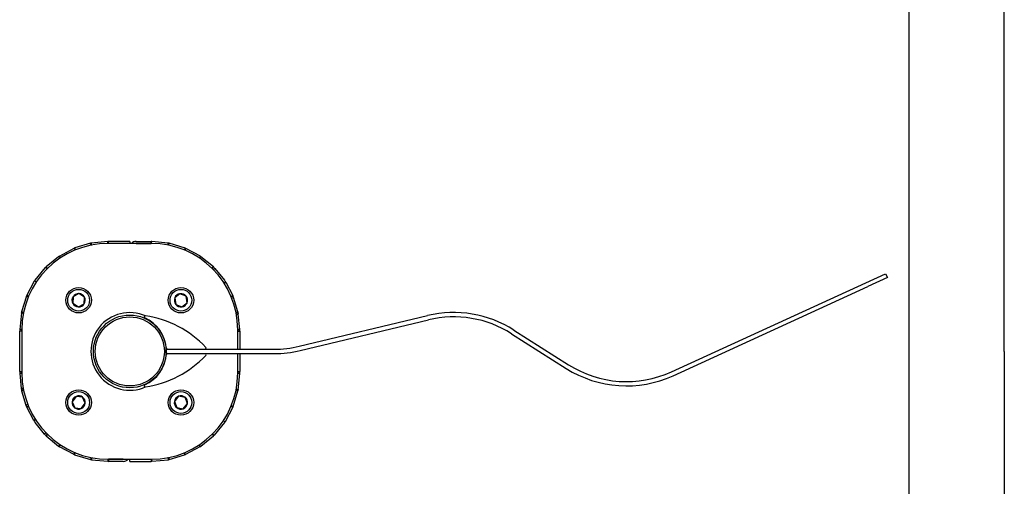
# Model space of a CAD drawing. Units: millimetres. Extents: x 15927 to 27528, y 25094 to 38026.
# Drawn here: x 21740 to 22196, y 33214 to 33430 of the extents above; entities that cross this region are included whole.
import ezdxf

# ---------------------------------------------------------------- set-up
doc = ezdxf.new("R2010")
doc.units = ezdxf.units.MM
doc.header["$LTSCALE"] = 200

msp = doc.modelspace()

# ---------------------------------------------------------------- linework, layer by layer
at = {"color": 7, "linetype": 'Continuous', "lineweight": 25}
for p, q in [((22151.96, 33070.51), (22151.96, 33482.51)), ((21758.45, 33320.71), (21765.21, 33324.31)), ((21765.04, 33324.22), (21765.21, 33324.31)), ((21765.21, 33324.31), (21765.66, 33323.47)), ((21765.21, 33324.31), (21765.21, 33324.31)), ((21772.7, 33326.61), (21765.55, 33324.45)), ((21765.83, 33323.54), (21765.55, 33324.45)), ((21773.25, 33326.73), (21772.7, 33326.61)), ((21772.97, 33325.71), (21772.7, 33326.61)), ((21780.77, 33327.47), (21773.06, 33326.71)), ((21773.06, 33326.71), (21773.25, 33326.73)), ((21773.06, 33326.71), (21773.16, 33325.75)), ((21773.35, 33325.77), (21773.18, 33325.73)), ((21781.06, 33327.49), (21780.77, 33327.47)), ((21780.86, 33326.51), (21780.77, 33327.47)), ((21800.96, 33326.51), (21780.96, 33326.51)), ((21781.06, 33326.52), (21781, 33326.51)), ((21781.06, 33326.52), (21781.06, 33327.49)), ((21790.96, 33327.49), (21781.06, 33327.49)), ((21790.96, 33326.52), (21781.06, 33326.52)), ((21790.96, 33327.49), (21787.96, 33327.49)), ((21788.09, 33326.51), (21787.96, 33326.52)), ((21790.96, 33327.49), (21790.96, 33326.52)), ((21793.96, 33326.52), (21793.84, 33326.51)), ((21793.96, 33327.49), (21800.87, 33327.49)), ((21793.96, 33326.52), (21800.87, 33326.52)), ((21801.15, 33327.47), (21800.87, 33327.49)), ((21800.87, 33326.52), (21800.87, 33327.49)), ((21801.06, 33326.51), (21800.87, 33326.52)), ((21801.06, 33326.51), (21801.15, 33327.47)), ((21808.67, 33326.73), (21801.15, 33327.47)), ((21808.58, 33325.78), (21808.67, 33326.73)), ((21809.23, 33326.61), (21808.67, 33326.73)), ((21808.95, 33325.71), (21809.23, 33326.61)), ((21816.55, 33324.39), (21809.23, 33326.61)), ((21816.55, 33324.39), (21816.27, 33323.47)), ((21816.89, 33324.22), (21816.37, 33324.45)), ((21816.37, 33324.45), (21816.55, 33324.39)), ((21816.44, 33323.4), (21816.89, 33324.22)), ((21823.63, 33320.61), (21816.89, 33324.22)), ((21757.99, 33320.39), (21752.22, 33315.65)), ((21758.45, 33320.71), (21757.99, 33320.39)), ((21758.9, 33319.88), (21758.45, 33320.71)), ((21816.44, 33323.38), (21816.09, 33323.53)), ((21823.33, 33319.65), (21823.02, 33319.87)), ((21823.63, 33320.61), (21823.18, 33319.77)), ((21823.93, 33320.39), (21823.47, 33320.71)), ((21823.47, 33320.71), (21823.63, 33320.61)), ((21829.7, 33315.65), (21823.93, 33320.39)), ((21747.09, 33309.49), (21751.94, 33315.4)), ((21751.82, 33315.26), (21751.94, 33315.4)), ((21751.95, 33315.4), (21751.94, 33315.4)), ((21752.68, 33314.8), (21751.95, 33315.4)), ((21752.81, 33314.93), (21752.22, 33315.65)), ((21752.68, 33314.8), (21752.68, 33314.8)), ((21829.7, 33315.65), (21829.11, 33314.93)), ((21829.11, 33314.93), (21829.71, 33315.65)), ((21829.71, 33315.65), (21829.7, 33315.65)), ((21829.73, 33314.31), (21830.42, 33314.88)), ((21829.73, 33314.3), (21830.4, 33314.85)), ((21830.42, 33314.88), (21830.1, 33315.26)), ((21830.4, 33314.85), (21830.42, 33314.88)), ((21830.4, 33314.85), (21834.84, 33309.49)), ((22131.87, 33308.35), (22140.96, 33312.51)), ((22141.8, 33310.7), (22132.7, 33306.53)), ((22140.96, 33312.51), (22141.8, 33310.7)), ((21743.26, 33302.44), (21746.86, 33309.19)), ((21746.86, 33309.19), (21746.77, 33309.02)), ((21746.86, 33309.19), (21746.87, 33309.18)), ((21746.87, 33309.18), (21747.7, 33308.74)), ((21834.6, 33308.16), (21835.4, 33308.59)), ((21835.39, 33308.58), (21834.6, 33308.16)), ((21835.4, 33308.59), (21835.15, 33309.02)), ((21835.39, 33308.58), (21835.4, 33308.59)), ((21835.39, 33308.58), (21838.67, 33302.44)), ((22041.8, 33267.06), (22131.87, 33308.35)), ((22042.63, 33265.24), (22132.7, 33306.53)), ((21743.09, 33302.1), (21740.87, 33294.78)), ((21743.09, 33302.1), (21743.03, 33301.92)), ((21743.09, 33302.1), (21743.1, 33302.1)), ((21743.1, 33302.1), (21744.01, 33301.82)), ((21744.08, 33302), (21743.26, 33302.44)), ((21764.68, 33301.85), (21764.55, 33298.78)), ((21767.4, 33303.27), (21764.68, 33301.85)), ((21770, 33301.63), (21767.4, 33303.27)), ((21769.87, 33298.55), (21770, 33301.63)), ((21814.2, 33303.24), (21811.79, 33301.33)), ((21811.79, 33301.33), (21812.24, 33298.29)), ((21817.06, 33302.11), (21814.2, 33303.24)), ((21817.51, 33299.07), (21817.06, 33302.11)), ((21837.84, 33302), (21838.67, 33302.44)), ((21838.75, 33302.27), (21837.89, 33301.88)), ((21838.17, 33301.18), (21839.05, 33301.45)), ((21839.04, 33301.44), (21838.18, 33301.18)), ((21839.05, 33301.45), (21838.89, 33301.92)), ((21839.04, 33301.44), (21839.05, 33301.45)), ((21841.05, 33294.78), (21839.04, 33301.44)), ((21764.55, 33298.78), (21767.14, 33297.13)), ((21767.14, 33297.13), (21769.87, 33298.55)), ((21812.24, 33298.29), (21815.1, 33297.16)), ((21815.1, 33297.16), (21817.51, 33299.07)), ((21740.77, 33294.41), (21740.01, 33286.7)), ((21740.74, 33294.23), (21740.77, 33294.41)), ((21740.77, 33294.41), (21740.78, 33294.41)), ((21740.78, 33294.41), (21741.73, 33294.32)), ((21741.77, 33294.51), (21740.87, 33294.78)), ((21841.05, 33294.78), (21840.16, 33294.51)), ((21840.19, 33294.32), (21841.13, 33294.5)), ((21840.32, 33293.64), (21841.25, 33293.74)), ((21841.22, 33293.72), (21840.32, 33293.63)), ((21841.25, 33293.74), (21841.18, 33294.23)), ((21841.22, 33293.72), (21841.25, 33293.74)), ((21841.91, 33286.71), (21841.22, 33293.72)), ((21869.43, 33278.88), (21928.87, 33293.09)), ((21869.9, 33276.94), (21929.34, 33291.15)), ((21739.99, 33286.42), (21739.97, 33285.93)), ((21739.97, 33285.93), (21739.99, 33285.91)), ((21740.94, 33285.93), (21739.97, 33285.93)), ((21739.99, 33267.12), (21739.99, 33285.91)), ((21740.96, 33285.91), (21739.99, 33285.91)), ((21740.96, 33286.61), (21740.01, 33286.7)), ((21740.94, 33285.93), (21740.96, 33286.42)), ((21740.96, 33285.91), (21740.94, 33285.93)), ((21740.96, 33286.51), (21740.96, 33266.51)), ((21841.91, 33286.71), (21840.96, 33286.61)), ((21841.92, 33286.61), (21840.96, 33286.55)), ((21840.96, 33277.51), (21840.96, 33286.51)), ((21840.99, 33285.93), (21840.96, 33285.91)), ((21841.93, 33285.91), (21840.96, 33285.91)), ((21840.97, 33286.42), (21840.99, 33285.93)), ((21840.99, 33285.93), (21841.95, 33285.93)), ((21841.95, 33285.93), (21841.93, 33286.42)), ((21841.93, 33285.91), (21841.95, 33285.93)), ((21841.93, 33285.91), (21841.93, 33277.51)), ((21967.8, 33284.7), (21993.05, 33268.64)), ((21968.87, 33286.39), (21994.13, 33270.33)), ((21774.2, 33278.26), (21774.11, 33278.26)), ((21774.11, 33274.76), (21774.2, 33274.76)), ((21807.81, 33275.51), (21807.81, 33277.51)), ((21807.81, 33277.51), (21857.81, 33277.51)), ((21807.81, 33275.51), (21857.81, 33275.51)), ((21840.96, 33266.51), (21840.96, 33275.51)), ((21841.93, 33275.51), (21841.93, 33267.12)), ((21739.99, 33267.12), (21739.97, 33267.1)), ((21740.94, 33267.1), (21739.97, 33267.1)), ((21739.97, 33267.1), (21739.99, 33266.61)), ((21739.99, 33267.12), (21740.96, 33267.12)), ((21740, 33266.42), (21740.96, 33266.48)), ((21740.01, 33266.32), (21740.96, 33266.42)), ((21740.01, 33266.32), (21740.7, 33259.31)), ((21740.94, 33267.1), (21740.96, 33267.12)), ((21740.96, 33266.61), (21740.94, 33267.1)), ((21840.96, 33267.12), (21841.93, 33267.12)), ((21840.96, 33267.12), (21840.99, 33267.1)), ((21840.96, 33266.42), (21841.91, 33266.33)), ((21840.99, 33267.1), (21840.97, 33266.61)), ((21840.99, 33267.1), (21841.95, 33267.1)), ((21841.15, 33258.62), (21841.91, 33266.33)), ((21841.95, 33267.1), (21841.93, 33267.12)), ((21841.93, 33266.61), (21841.95, 33267.1)), ((21741.6, 33259.38), (21740.68, 33259.29)), ((21740.7, 33259.31), (21740.68, 33259.29)), ((21740.68, 33259.29), (21740.74, 33258.8)), ((21740.7, 33259.31), (21741.6, 33259.4)), ((21741.73, 33258.71), (21740.8, 33258.53)), ((21740.87, 33258.25), (21741.77, 33258.52)), ((21740.87, 33258.25), (21742.89, 33251.59)), ((21766.06, 33255.65), (21764.22, 33253.19)), ((21769.12, 33255.29), (21766.06, 33255.65)), ((21813.55, 33255.7), (21811.61, 33253.31)), ((21816.59, 33255.21), (21813.55, 33255.7)), ((21838.83, 33250.93), (21841.05, 33258.25)), ((21840.16, 33258.52), (21841.05, 33258.25)), ((21841.15, 33258.62), (21840.19, 33258.71)), ((21841.18, 33258.8), (21841.15, 33258.62)), ((21841.15, 33258.62), (21841.15, 33258.62)), ((21743.75, 33251.84), (21742.87, 33251.58)), ((21742.89, 33251.59), (21742.87, 33251.58)), ((21742.87, 33251.58), (21743.03, 33251.11)), ((21742.89, 33251.59), (21743.75, 33251.85)), ((21743.17, 33250.76), (21744.03, 33251.15)), ((21744.08, 33251.03), (21743.26, 33250.59)), ((21764.22, 33253.19), (21765.43, 33250.37)), ((21768.48, 33250), (21770.33, 33252.46)), ((21770.33, 33252.46), (21769.12, 33255.29)), ((21811.61, 33253.31), (21812.71, 33250.44)), ((21815.75, 33249.95), (21817.69, 33252.34)), ((21817.69, 33252.34), (21816.59, 33255.21)), ((21837.84, 33251.03), (21838.67, 33250.59)), ((21838.83, 33250.93), (21837.92, 33251.21)), ((21838.83, 33250.93), (21838.89, 33251.11)), ((21746.54, 33244.45), (21743.26, 33250.59)), ((21765.43, 33250.37), (21768.48, 33250)), ((21812.71, 33250.44), (21815.75, 33249.95)), ((21838.67, 33250.59), (21835.06, 33243.84)), ((21838.83, 33250.93), (21838.83, 33250.93)), ((21747.33, 33244.87), (21746.53, 33244.44)), ((21746.54, 33244.45), (21746.53, 33244.44)), ((21746.53, 33244.44), (21746.77, 33244.01)), ((21746.54, 33244.45), (21747.32, 33244.87)), ((21751.53, 33238.18), (21747.09, 33243.54)), ((21834.84, 33243.54), (21829.98, 33237.63)), ((21835.06, 33243.85), (21834.22, 33244.29)), ((21835.06, 33243.84), (21835.15, 33244.01)), ((21835.06, 33243.84), (21835.06, 33243.85)), ((21752.19, 33238.72), (21751.5, 33238.15)), ((21751.53, 33238.18), (21751.5, 33238.15)), ((21751.5, 33238.15), (21751.82, 33237.77)), ((21752.19, 33238.72), (21751.53, 33238.18)), ((21752.22, 33237.38), (21752.81, 33238.1)), ((21752.81, 33238.1), (21752.22, 33237.38)), ((21752.22, 33237.38), (21752.22, 33237.38)), ((21752.22, 33237.38), (21757.99, 33232.64)), ((21823.93, 33232.64), (21829.71, 33237.38)), ((21829.11, 33238.1), (21829.71, 33237.38)), ((21829.25, 33238.23), (21829.98, 33237.63)), ((21829.25, 33238.23), (21829.25, 33238.23)), ((21830.1, 33237.77), (21829.98, 33237.63)), ((21829.98, 33237.63), (21829.98, 33237.63)), ((21758.29, 33232.42), (21758.74, 33233.26)), ((21758.59, 33233.37), (21758.9, 33233.16)), ((21823.03, 33233.15), (21823.47, 33232.32)), ((21757.99, 33232.64), (21758.45, 33232.32)), ((21758.29, 33232.42), (21765.04, 33228.81)), ((21758.45, 33232.32), (21758.29, 33232.42)), ((21765.48, 33229.63), (21765.04, 33228.81)), ((21765.04, 33228.81), (21765.55, 33228.58)), ((21765.38, 33228.64), (21765.65, 33229.56)), ((21765.55, 33228.58), (21765.38, 33228.64)), ((21765.38, 33228.64), (21772.7, 33226.42)), ((21765.49, 33229.65), (21765.83, 33229.5)), ((21809.23, 33226.42), (21816.37, 33228.58)), ((21816.1, 33229.49), (21816.37, 33228.58)), ((21816.71, 33228.72), (21816.27, 33229.56)), ((21823.47, 33232.32), (21816.71, 33228.72)), ((21816.71, 33228.72), (21816.72, 33228.72)), ((21816.88, 33228.81), (21816.72, 33228.72)), ((21823.47, 33232.32), (21823.93, 33232.64)), ((21772.97, 33227.32), (21772.7, 33226.42)), ((21772.7, 33226.42), (21773.25, 33226.3)), ((21773.34, 33227.25), (21773.25, 33226.3)), ((21773.25, 33226.3), (21780.77, 33225.56)), ((21780.86, 33226.51), (21780.77, 33225.56)), ((21780.77, 33225.56), (21781.06, 33225.54)), ((21780.87, 33226.52), (21781.06, 33226.51)), ((21780.96, 33226.51), (21800.96, 33226.51)), ((21781.06, 33226.51), (21781.06, 33225.54)), ((21787.96, 33226.51), (21781.06, 33226.51)), ((21787.96, 33225.54), (21781.06, 33225.54)), ((21787.96, 33226.51), (21788.09, 33226.51)), ((21790.96, 33226.51), (21800.87, 33226.51)), ((21790.96, 33225.54), (21790.96, 33226.51)), ((21790.96, 33225.54), (21793.96, 33225.54)), ((21790.96, 33225.54), (21800.87, 33225.54)), ((21793.84, 33226.51), (21793.96, 33226.51)), ((21800.87, 33226.51), (21800.87, 33225.54)), ((21800.87, 33226.51), (21800.92, 33226.51)), ((21800.87, 33225.54), (21801.15, 33225.56)), ((21801.06, 33226.51), (21801.15, 33225.56)), ((21801.15, 33225.56), (21808.86, 33226.32)), ((21808.58, 33227.26), (21808.75, 33227.29)), ((21808.67, 33226.3), (21809.23, 33226.42)), ((21808.86, 33226.32), (21808.67, 33226.3)), ((21808.86, 33226.32), (21808.77, 33227.28)), ((21808.95, 33227.32), (21809.23, 33226.42))]:
    msp.add_line(p, q, dxfattribs=at)
for centre, radius in [((21767.27, 33300.2), 5.9), ((21814.65, 33300.2), 5.9), ((21767.27, 33300.2), 5.05), ((21814.65, 33300.2), 5.05), ((21790.96, 33276.51), 16.85), ((21790.96, 33276.51), 16), ((21767.27, 33252.83), 5.9), ((21767.27, 33252.83), 5.05), ((21814.65, 33252.83), 5.9), ((21814.65, 33252.83), 5.05)]:
    msp.add_circle(centre, radius, dxfattribs=at)
for centre, radius, start, end in [((21780.96, 33286.51), 40, 90, 180), ((21766.56, 33321.5), 3.11, 108.7694, 115.6612), ((21793.95, 33324.45), 3.04, 89.7505, 137.1727), ((21800.96, 33286.51), 40, 0, 90), ((21754.24, 33313.23), 3.16, 129.9174, 136.6824), ((21827.68, 33313.23), 3.16, 39.9174, 50.0826), ((21749.51, 33307.48), 3.15, 140.3849, 147.1741), ((21832.41, 33307.48), 3.15, 29.4086, 39.6185), ((21745.99, 33300.92), 3.13, 150.8903, 157.7609), ((21767.27, 33300.2), 3.08, 147.5637, 207.5637), ((21767.27, 33300.2), 3.08, 87.5637, 147.5637), ((21767.27, 33300.2), 3.07, 27.5637, 87.5637), ((21767.27, 33300.2), 3.08, 327.5637, 27.5637), ((21814.65, 33300.2), 3.08, 158.4264, 218.4264), ((21814.65, 33300.2), 3.07, 98.4264, 158.4264), ((21814.65, 33300.2), 3.07, 38.4264, 98.4264), ((21814.65, 33300.2), 3.08, 338.4264, 38.4264), ((21835.95, 33300.92), 3.11, 18.7694, 25.6612), ((21767.27, 33300.2), 3.08, 207.5637, 267.5637), ((21767.27, 33300.2), 3.08, 267.5637, 327.5637), ((21814.65, 33300.2), 3.08, 218.4264, 278.4264), ((21814.65, 33300.2), 3.08, 278.4264, 338.4264), ((21743.8, 33293.8), 3.09, 161.5123, 168.5146), ((21790.96, 33276.51), 18, 65.9965, 294.0035), ((21798.14, 33292.47), 0.5, 81.3862, 245.7774), ((21790.96, 33276.51), 17, 4.9171, 65.7774), ((21790.96, 33245.08), 48.44, 43.4011, 81.3862), ((21838.15, 33293.8), 3.06, 7.9389, 13.205), ((21940.96, 33242.51), 52, 57.541, 103.4414), ((21940.96, 33242.51), 50, 57.541, 103.4414), ((21743.03, 33286.3), 3.04, 172.3225, 177.6838), ((21742.98, 33286.34), 2.02, 175.7845, 177.688), ((21838.95, 33286.34), 2.02, 2.3121, 4.2154), ((21838.9, 33286.3), 3.04, 2.3135, 5.8903), ((21825.79, 33278.01), 0.5, 270, 43.4011), ((21857.81, 33327.51), 50, 270, 283.4414), ((21790.96, 33276.51), 17, 294.2226, 355.0829), ((21790.96, 33307.95), 48.44, 278.6138, 316.5989), ((21808.4, 33278.01), 0.5, 184.9171, 270), ((21808.4, 33275.01), 0.5, 90, 175.0829), ((21825.79, 33275.01), 0.5, 316.5989, 90), ((21857.81, 33327.51), 52, 270, 283.4414), ((22020.96, 33312.51), 50, 237.541, 294.6243), ((21743.03, 33266.73), 3.04, 182.3135, 185.8903), ((21742.98, 33266.69), 2.02, 182.3121, 184.2154), ((21780.96, 33266.51), 40, 180, 270), ((21800.96, 33266.51), 40, 270, 0), ((21838.95, 33266.69), 2.02, 355.7845, 357.688), ((21838.89, 33266.73), 3.04, 352.3225, 357.6838), ((22020.96, 33312.51), 52, 237.541, 294.6243), ((21798.14, 33260.56), 0.5, 114.2226, 278.6138), ((21743.78, 33259.23), 3.06, 187.9389, 193.205), ((21767.27, 33252.83), 3.08, 113.1525, 173.1525), ((21767.27, 33252.83), 3.07, 53.1525, 113.1525), ((21814.65, 33252.83), 3.07, 110.8755, 170.8755), ((21814.65, 33252.83), 3.08, 50.8755, 110.8755), ((21838.12, 33259.23), 3.09, 341.5123, 348.5146), ((21745.98, 33252.11), 3.11, 198.7694, 205.6612), ((21767.27, 33252.83), 3.08, 173.1525, 233.1525), ((21767.27, 33252.83), 3.08, 293.1525, 353.1525), ((21767.27, 33252.83), 3.07, 353.1525, 53.1525), ((21814.65, 33252.83), 3.08, 170.8755, 230.8755), ((21814.65, 33252.83), 3.07, 290.8755, 350.8755), ((21814.65, 33252.83), 3.08, 350.8755, 50.8755), ((21767.27, 33252.83), 3.08, 233.1525, 293.1525), ((21814.65, 33252.83), 3.08, 230.8755, 290.8755), ((21835.93, 33252.11), 3.13, 330.8903, 337.7609), ((21749.51, 33245.55), 3.15, 209.4086, 219.6185), ((21832.41, 33245.55), 3.15, 320.3849, 327.1741), ((21754.24, 33239.8), 3.16, 219.9174, 230.0826), ((21827.68, 33239.8), 3.16, 309.9174, 316.6824), ((21815.37, 33231.53), 3.11, 288.7694, 295.6612), ((21787.98, 33228.58), 3.04, 269.7505, 317.1727)]:
    msp.add_arc(centre, radius, start, end, dxfattribs=at)
for centre, major_axis, ratio, start_param, end_param in [((21836.15, 33301.09), (-1.42, 2.65), 0.951785, 4.649388, 4.712389), ((21838.3, 33293.95), (-1.18, 2.77), 0.955576, 4.513973, 4.60952), ((21839.03, 33286.42), (-0.3, 3.01), 0.955849, 4.680387, 4.712389), ((21742.89, 33266.61), (-0.3, 3.01), 0.955849, 1.538794, 1.570796), ((21743.62, 33259.08), (-1.18, 2.77), 0.955576, 1.372381, 1.467927), ((21745.78, 33251.94), (-1.42, 2.65), 0.951785, 1.507795, 1.570796)]:
    msp.add_ellipse(centre, major_axis=major_axis, ratio=ratio, start_param=start_param, end_param=end_param, dxfattribs=at)
for points, knots in [([(22195.96, 33276.51), (22195.96, 33284.67), (22195.96, 33302.38), (22195.96, 33329.63), (22195.96, 33358.2), (22195.96, 33384.39), (22195.96, 33408.2), (22195.96, 33429.63), (22195.96, 33450.91), (22195.96, 33464.91), (22195.96, 33471.9)], [0, 0, 0, 0, 0.1236171, 0.2684717, 0.4133754, 0.5582164, 0.6686366, 0.7791281, 0.8896027, 1, 1, 1, 1]), ([(22195.96, 33276.51), (22195.96, 33268.36), (22195.96, 33250.65), (22195.96, 33223.4), (22195.96, 33194.83), (22195.96, 33168.64), (22195.96, 33144.83), (22195.96, 33123.4), (22195.96, 33102.12), (22195.96, 33088.12), (22195.96, 33081.13)], [0, 0, 0, 0, 0.123617, 0.268472, 0.413375, 0.558216, 0.668637, 0.779128, 0.889603, 1, 1, 1, 1])]:
    msp.add_open_spline(points, degree=3, knots=knots, dxfattribs=at)

doc.saveas('drawing.dxf')
